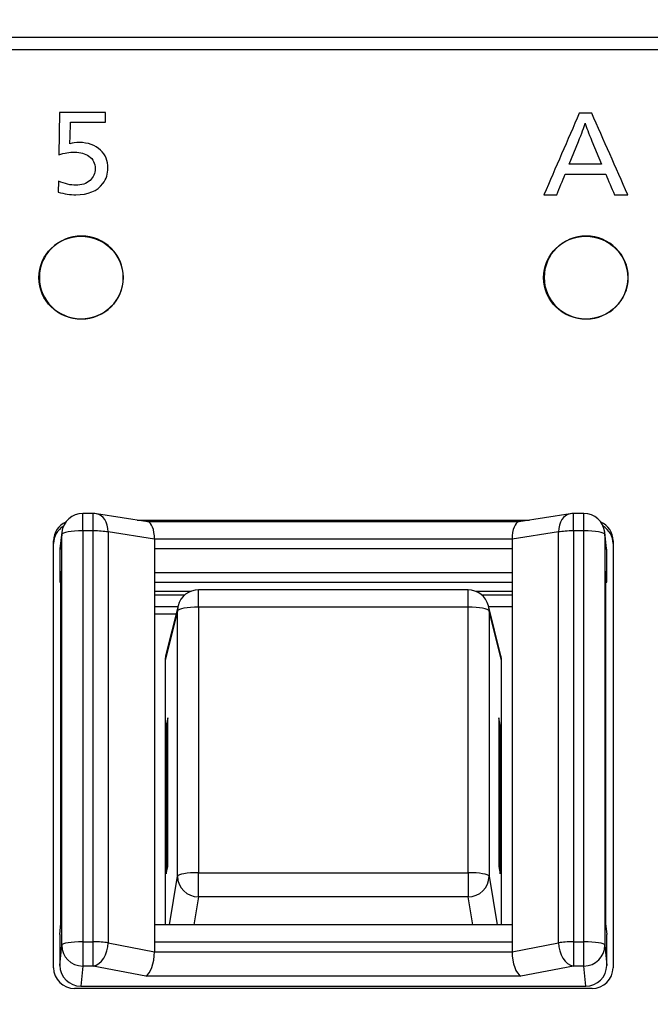
# Model space of a CAD drawing. Units: millimetres. Extents: x 0 to 298, y 0 to 210.
# Drawn here: x 185 to 189, y 23 to 28 of the extents above; entities that cross this region are included whole.
import ezdxf

# ---------------------------------------------------------------- set-up
doc = ezdxf.new("R2010")
doc.units = ezdxf.units.MM
doc.layers.add('1', color=7, linetype='CONTINUOUS')
doc.layers.add('2', color=7, linetype='CONTINUOUS')

msp = doc.modelspace()

# ---------------------------------------------------------------- linework, layer by layer
at = {"layer": '1', "color": 80, "linetype": 'Continuous'}
for p, q in [((185.8023, 25.5543), (185.74, 25.5543)), ((186.1261, 25.5052), (185.8216, 25.5528)), ((186.0631, 25.515), (188.395, 25.515)), ((188.3336, 25.5054), (186.1245, 25.5054)), ((188.6365, 25.5528), (188.332, 25.5052)), ((188.7181, 25.5543), (188.6558, 25.5543)), ((185.6158, 25.4432), (185.6048, 25.345)), ((188.8533, 25.345), (188.8424, 25.4432)), ((185.5666, 22.8561), (185.5666, 25.3919)), ((186.1666, 25.4015), (186.1666, 25.346)), ((188.2916, 25.4015), (188.2916, 25.346)), ((188.8916, 25.3919), (188.8916, 22.8561)), ((185.6041, 25.3316), (185.6041, 25.1469)), ((186.1666, 25.346), (186.1666, 23.0071)), ((188.2916, 25.346), (188.2916, 23.0071)), ((188.8541, 25.1469), (188.8541, 25.3316)), ((185.6106, 25.212), (185.6041, 25.1469)), ((185.6106, 23.1193), (185.6106, 25.212)), ((188.8541, 25.1469), (188.8475, 25.212)), ((188.8475, 25.212), (188.8475, 23.1193)), ((185.6041, 25.1469), (185.6106, 25.1469)), ((186.1666, 25.1469), (188.2916, 25.1469)), ((186.1666, 25.0928), (186.384, 25.0928)), ((188.0298, 25.1009), (186.4283, 25.1009)), ((188.0741, 25.0928), (188.2915, 25.0928)), ((188.8475, 25.1469), (188.8541, 25.1469)), ((186.1666, 25.0711), (186.3475, 25.0711)), ((186.1666, 25.0711), (186.3473, 25.0711)), ((188.1106, 25.0711), (188.2916, 25.0711)), ((188.1108, 25.0711), (188.2915, 25.0711)), ((186.1666, 25.0016), (186.3059, 25.0016)), ((186.1666, 25.0016), (186.3059, 25.0016)), ((186.3071, 25.0063), (186.2327, 24.7097)), ((188.2254, 24.7097), (188.151, 25.0063)), ((188.1522, 25.0016), (188.2915, 25.0016)), ((186.1666, 24.9582), (186.295, 24.9582)), ((186.2291, 24.6802), (186.2291, 23.1104)), ((188.2291, 23.1104), (188.2291, 24.6802)), ((186.2452, 24.3402), (186.2365, 24.2973)), ((186.2452, 23.4567), (186.2452, 24.3402)), ((188.2216, 24.2973), (188.213, 24.3402)), ((188.213, 24.3402), (188.213, 23.4567)), ((186.2365, 24.2973), (186.2365, 23.4138)), ((186.2365, 24.2973), (186.2452, 24.297)), ((188.2216, 24.2973), (188.213, 24.297)), ((188.2216, 23.4138), (188.2216, 24.2973)), ((186.2365, 23.4138), (186.2452, 23.4567)), ((188.213, 23.4567), (188.2216, 23.4138)), ((185.6041, 23.0542), (185.6106, 23.1193)), ((188.2916, 23.1104), (186.1666, 23.1104)), ((188.8475, 23.1193), (188.8541, 23.0542)), ((185.6041, 23.0542), (185.6041, 22.8695)), ((188.8541, 22.8695), (188.8541, 23.0542)), ((186.1666, 23.0071), (186.1666, 22.9515)), ((188.2916, 23.0071), (188.2916, 22.9515)), ((188.7666, 22.7329), (185.6916, 22.7329)), ((185.729, 22.7464), (188.7291, 22.7464))]:
    msp.add_line(p, q, dxfattribs=at)
at = {"layer": '1', "color": 51, "linetype": 'Continuous'}
for p, q in [((185.74, 25.451), (185.74, 25.5543)), ((185.8023, 25.451), (185.8023, 25.5543)), ((188.6558, 25.451), (188.6558, 25.5543)), ((188.7181, 25.451), (188.7181, 25.5543)), ((185.74, 25.451), (185.74, 23.0105)), ((185.8023, 25.451), (185.74, 25.451)), ((185.8023, 23.0105), (185.8023, 25.451)), ((185.8907, 25.4447), (185.8907, 23.0042)), ((186.1666, 25.4015), (185.8907, 25.4447)), ((188.5674, 25.4447), (188.2916, 25.4015)), ((188.5674, 23.0042), (188.5674, 25.4447)), ((188.7181, 25.451), (188.6558, 25.451)), ((188.6558, 25.451), (188.6558, 23.0105)), ((188.7181, 23.0105), (188.7181, 25.451)), ((185.615, 25.4297), (185.6041, 25.3316)), ((185.615, 22.9892), (185.615, 25.4297)), ((188.2916, 25.4021), (186.1666, 25.4021)), ((188.8431, 25.4297), (188.8431, 22.9892)), ((188.8541, 25.3316), (188.8431, 25.4297)), ((186.1666, 25.346), (188.2916, 25.346)), ((188.2916, 25.2012), (186.1666, 25.2012)), ((186.4283, 24.9976), (186.4283, 25.1009)), ((188.0298, 24.9976), (188.0298, 25.1009)), ((186.3034, 24.9767), (186.2291, 24.6802)), ((186.3034, 23.3996), (186.3034, 24.9767)), ((186.4283, 24.9976), (186.4283, 23.4205)), ((188.0298, 24.9976), (186.4283, 24.9976)), ((188.0298, 23.4205), (188.0298, 24.9976)), ((188.1547, 24.9767), (188.1547, 23.3996)), ((188.2291, 24.6802), (188.1547, 24.9767)), ((186.2549, 23.1104), (186.3034, 23.3996)), ((186.4283, 23.4205), (188.0298, 23.4205)), ((186.4283, 23.2766), (186.4283, 23.4205)), ((188.0298, 23.4205), (188.0298, 23.2766)), ((188.1547, 23.3996), (188.2032, 23.1104)), ((186.4283, 23.2766), (186.4004, 23.1103)), ((188.0298, 23.2766), (186.4283, 23.2766)), ((188.0577, 23.1103), (188.0298, 23.2766)), ((185.6041, 22.8695), (185.615, 22.9892)), ((185.74, 23.0105), (185.8023, 23.0105)), ((185.74, 23.0105), (185.74, 22.8661)), ((185.8023, 22.8661), (185.8023, 23.0105)), ((185.8907, 23.0042), (186.1666, 22.9515)), ((188.2916, 23.0071), (186.1666, 23.0071)), ((188.2916, 22.9515), (188.5674, 23.0042)), ((188.6558, 23.0105), (188.7181, 23.0105)), ((188.6558, 23.0105), (188.6558, 22.8661)), ((188.7181, 22.8661), (188.7181, 23.0105)), ((188.8431, 22.9892), (188.8541, 22.8695)), ((186.1666, 22.9509), (188.2916, 22.9509)), ((185.74, 22.8661), (185.729, 22.7464)), ((185.8023, 22.8661), (185.74, 22.8661)), ((186.1148, 22.8065), (185.8023, 22.8661)), ((188.6558, 22.8661), (188.3433, 22.8065)), ((188.7181, 22.8661), (188.6558, 22.8661)), ((188.7291, 22.7464), (188.7181, 22.8661)), ((188.3433, 22.8065), (186.1148, 22.8065))]:
    msp.add_line(p, q, dxfattribs=at)
at = {"layer": '1', "color": 80, "linetype": 'Continuous'}
for centre, start, end in [((185.74, 25.4293), 90, 173.6342), ((185.8023, 25.4293), 81.10769, 90), ((188.6558, 25.4293), 90, 98.89231), ((188.7181, 25.4293), 6.3658, 90), ((186.4283, 24.9759), 90, 165.92261), ((188.0298, 24.9759), 14.07739, 90)]:
    msp.add_arc(centre, 0.125, start, end, dxfattribs=at)
at = {"layer": '1', "color": 51, "linetype": 'Continuous'}
for centre, major_axis in [((185.7291, 26.9553), (0.25, 0)), ((188.7291, 26.9553), (-0.25, 0))]:
    msp.add_ellipse(centre, major_axis=major_axis, ratio=0.984808, dxfattribs=at)
at = {"layer": '1', "color": 80, "linetype": 'Continuous'}
for centre, major_axis, ratio, start_param, end_param in [((185.6916, 25.3919), (0.125, 0), 0.984808, 1.998641, 3.141593), ((186.1148, 25.3804), (-0.0097, -0.1249), 0.407107, 1.776974, 3.109937), ((188.3433, 25.3804), (-0.0097, 0.1249), 0.407107, 0.031656, 1.364619), ((188.7666, 25.3919), (0.125, 0), 0.984808, 0, 1.142951), ((185.6916, 25.3754), (0.125, 0), 0.984808, 2.125115, 3.141593), ((188.7666, 25.3754), (0.125, 0), 0.984808, 0, 1.016477), ((185.7291, 25.3315), (-0.125, 0.0012), 0.984805, 6.183537, 6.292981), ((188.729, 25.3315), (-0.125, -0.0012), 0.984805, 3.131797, 3.241241), ((186.3541, 24.68), (-0.125, 0.005), 0.98476, 6.080217, 6.322276), ((188.104, 24.68), (-0.125, -0.005), 0.98476, 3.102502, 3.344561), ((186.1148, 22.9292), (-0.0118, -0.1249), 0.40363, 0.230137, 1.78348), ((188.3433, 22.9292), (-0.0118, 0.1249), 0.40363, 1.358112, 2.911455), ((185.7291, 22.8696), (-0.125, -0.0012), 0.984805, 6.27339, 7.843882), ((188.729, 22.8696), (-0.125, 0.0012), 0.984805, 1.580896, 3.151388), ((185.6916, 22.8561), (0.125, 0), 0.984808, 3.141593, 4.712389), ((188.7666, 22.8561), (0.125, 0), 0.984808, 4.712389, 6.283185)]:
    msp.add_ellipse(centre, major_axis=major_axis, ratio=ratio, start_param=start_param, end_param=end_param, dxfattribs=at)
at = {"layer": '1', "color": 51, "linetype": 'Continuous'}
for centre, major_axis, ratio, start_param, end_param in [((185.8023, 25.4293), (-0.0193, -0.1235), 0.698454, 1.803506, 3.141586), ((188.6558, 25.4293), (0.0193, -0.1235), 0.698454, 3.141599, 4.479679), ((185.74, 25.4293), (0.125, 0), 0.173648, 1.570796, 3.124139), ((185.74, 25.4293), (0.1242, -0.0139), 0.987538, 3.141574, 3.251019), ((185.8023, 25.4293), (-0.125, 0), 0.173648, 3.926991, 4.712389), ((188.6558, 25.4293), (-0.125, 0), 0.173648, 4.712389, 5.497787), ((188.7181, 25.4293), (-0.125, 0), 0.173648, 3.159046, 4.712389), ((188.7181, 25.4293), (0.1242, 0.0139), 0.987538, 6.173759, 6.283204), ((186.4283, 24.9759), (0.1212, -0.0304), 0.989666, 3.141573, 3.383632), ((186.4283, 24.9759), (-0.125, 0), 0.173648, 4.712389, 6.248279), ((188.0298, 24.9759), (-0.125, 0), 0.173648, 3.176499, 4.712389), ((188.0298, 24.9759), (-0.1212, -0.0304), 0.989666, 2.899553, 3.141612), ((186.4283, 23.3988), (-0.125, 0), 0.173648, 4.712389, 6.248279), ((186.4283, 23.3988), (-0.1233, 0.0207), 0.977552, 0.163858, 1.733436), ((188.0298, 23.3988), (-0.125, 0), 0.173648, 3.176499, 4.712389), ((188.0298, 23.3988), (-0.1233, -0.0207), 0.977552, 1.408156, 2.977735), ((185.74, 22.9888), (-0.125, 0), 0.173648, 4.712389, 6.265732), ((185.74, 22.9888), (0.1245, -0.0114), 0.981478, 3.231428, 4.80192), ((185.8023, 22.9888), (0.125, 0), 0.173648, 0.785398, 1.570796), ((185.8023, 22.9888), (-0.0234, -0.1228), 0.694168, 0.268288, 1.826744), ((188.6558, 22.9888), (0.125, 0), 0.173648, 1.570796, 2.356194), ((188.6558, 22.9888), (0.0234, -0.1228), 0.694168, 4.456442, 6.014897), ((188.7181, 22.9888), (0.125, 0), 0.173648, 0.017453, 1.570796), ((188.7181, 22.9888), (0.1245, 0.0114), 0.981478, 4.622858, 6.19335)]:
    msp.add_ellipse(centre, major_axis=major_axis, ratio=ratio, start_param=start_param, end_param=end_param, dxfattribs=at)
at = {"layer": '1', "color": 80, "linetype": 'Continuous'}
for points, weights in [([(186.1666, 25.4021), (186.1666, 25.4018), (186.1666, 25.4015)], [0.50000081775, 0.49999918225, 0.50000081775]), ([(188.2916, 25.4015), (188.2916, 25.4018), (188.2916, 25.4021)], [0.500000818103, 0.499999181897, 0.500000818103]), ([(186.1666, 22.9515), (186.1666, 22.9512), (186.1666, 22.9509)], [0.50000081809, 0.49999918191, 0.50000081809]), ([(188.2916, 22.9509), (188.2916, 22.9512), (188.2916, 22.9515)], [0.50000081852, 0.49999918148, 0.50000081852])]:
    msp.add_rational_spline(points, weights, degree=2, dxfattribs=at)
at = {"layer": '2', "color": 7, "linetype": 'Continuous'}
for points, knots in [([(243.004, 26.143), (243.004, 26.5508), (242.6683, 26.8816), (242.254, 26.8816), (242.254, 26.8816), (197.5041, 26.8816), (197.5041, 26.8816), (195.7091, 26.8816), (194.2541, 28.3145), (194.2541, 30.0822), (194.2541, 30.0822), (194.2541, 53.6684), (194.2541, 53.6684), (194.2541, 54.0762), (193.9182, 54.407), (193.5041, 54.407), (193.5041, 54.407), (180.954, 54.407), (180.954, 54.407), (180.5398, 54.407), (180.204, 54.0762), (180.204, 53.6684), (180.204, 53.6684), (180.204, 19.1015), (180.204, 19.1015), (180.204, 18.6937), (180.5398, 18.3629), (180.954, 18.3629), (180.954, 18.3629), (242.254, 18.3629), (242.254, 18.3629), (242.6683, 18.3629), (243.004, 18.6937), (243.004, 19.1015), (243.004, 19.1015), (243.004, 26.143), (243.004, 26.143)], [0, 0, 0, 0, 0.083333, 0.083333, 0.083333, 0.166667, 0.166667, 0.166667, 0.25, 0.25, 0.25, 0.333333, 0.333333, 0.333333, 0.416667, 0.416667, 0.416667, 0.5, 0.5, 0.5, 0.583333, 0.583333, 0.583333, 0.666667, 0.666667, 0.666667, 0.75, 0.75, 0.75, 0.833333, 0.833333, 0.833333, 0.916667, 0.916667, 0.916667, 1, 1, 1, 1]), ([(193.1312, 28.3833), (193.1312, 28.3833), (181.3292, 28.3833), (181.3292, 28.3833), (181.1223, 28.3833), (180.9542, 28.2176), (180.9542, 28.0139), (180.9542, 28.0139), (180.9542, 25.1877), (180.9542, 25.1877), (180.9542, 25.1877), (180.9528, 25.1877), (180.9528, 25.1877), (180.9528, 25.1877), (180.9528, 21.1183), (180.9528, 21.1183), (180.9528, 20.9636), (180.999, 20.8536), (181.1102, 20.7441), (181.3042, 20.5531), (181.4983, 20.3619), (181.6923, 20.1709), (181.8035, 20.0614), (181.9152, 20.0159), (182.0723, 20.0159), (182.0723, 20.0159), (184.1203, 20.0159), (184.1203, 20.0159), (184.1203, 20.0159), (184.1203, 20.0165), (184.1203, 20.0165), (184.1203, 20.0165), (185.5613, 20.0165), (185.5613, 20.0165), (185.5613, 20.0165), (185.5613, 20.0903), (185.5613, 20.0903), (185.5613, 20.0903), (182.2055, 20.0903), (182.2055, 20.0903), (182.2055, 20.0903), (182.2055, 20.0897), (182.2055, 20.0897), (182.2055, 20.0897), (182.0723, 20.0897), (182.0723, 20.0897), (181.937, 20.0897), (181.841, 20.1289), (181.7453, 20.2232), (181.5513, 20.4143), (181.3573, 20.6053), (181.1632, 20.7963), (181.0675, 20.8905), (181.0278, 20.9853), (181.0278, 21.1183), (181.0278, 21.1183), (181.0278, 21.2267), (181.0278, 21.2267), (181.0278, 21.2267), (181.029, 21.2267), (181.029, 21.2267), (181.029, 21.2267), (181.029, 28.0139), (181.029, 28.0139), (181.029, 28.177), (181.1637, 28.3095), (181.3292, 28.3095), (181.3292, 28.3095), (193.1312, 28.3095), (193.1312, 28.3095), (193.2967, 28.3095), (193.4313, 28.177), (193.4313, 28.0139), (193.4313, 28.0139), (193.4313, 20.3859), (193.4313, 20.3859), (193.4313, 20.2229), (193.2967, 20.0903), (193.1312, 20.0903), (193.1312, 20.0903), (188.9027, 20.0903), (188.9027, 20.0903), (188.9027, 20.0903), (188.9027, 20.0165), (188.9027, 20.0165), (188.9027, 20.0165), (193.1312, 20.0165), (193.1312, 20.0165), (193.338, 20.0165), (193.5062, 20.1823), (193.5062, 20.3859), (193.5062, 20.3859), (193.5062, 28.0139), (193.5062, 28.0139), (193.5062, 28.2176), (193.338, 28.3833), (193.1312, 28.3833)], [0, 0, 0, 0, 0.03125, 0.03125, 0.03125, 0.0625, 0.0625, 0.0625, 0.09375, 0.09375, 0.09375, 0.125, 0.125, 0.125, 0.15625, 0.15625, 0.15625, 0.1875, 0.1875, 0.1875, 0.21875, 0.21875, 0.21875, 0.25, 0.25, 0.25, 0.28125, 0.28125, 0.28125, 0.3125, 0.3125, 0.3125, 0.34375, 0.34375, 0.34375, 0.375, 0.375, 0.375, 0.40625, 0.40625, 0.40625, 0.4375, 0.4375, 0.4375, 0.46875, 0.46875, 0.46875, 0.5, 0.5, 0.5, 0.53125, 0.53125, 0.53125, 0.5625, 0.5625, 0.5625, 0.59375, 0.59375, 0.59375, 0.625, 0.625, 0.625, 0.65625, 0.65625, 0.65625, 0.6875, 0.6875, 0.6875, 0.71875, 0.71875, 0.71875, 0.75, 0.75, 0.75, 0.78125, 0.78125, 0.78125, 0.8125, 0.8125, 0.8125, 0.84375, 0.84375, 0.84375, 0.875, 0.875, 0.875, 0.90625, 0.90625, 0.90625, 0.9375, 0.9375, 0.9375, 0.96875, 0.96875, 0.96875, 1, 1, 1, 1]), ([(185.8749, 27.9362), (185.8749, 27.9362), (185.8749, 27.8789), (185.8749, 27.8789), (185.8749, 27.8789), (185.6666, 27.8789), (185.6666, 27.8789), (185.6666, 27.8789), (185.6648, 27.7882), (185.6648, 27.7882), (185.6646, 27.7754), (185.664, 27.7629), (185.663, 27.7508), (185.6804, 27.7558), (185.6988, 27.7581), (185.7184, 27.7581), (185.7718, 27.7581), (185.8143, 27.743), (185.8461, 27.7127), (185.8753, 27.6849), (185.8899, 27.6495), (185.8899, 27.6067), (185.8899, 27.5719), (185.88, 27.5413), (185.8601, 27.5151), (185.8257, 27.47), (185.772, 27.4474), (185.6988, 27.4474), (185.6658, 27.4474), (185.631, 27.4529), (185.5942, 27.4637), (185.5942, 27.4637), (185.5961, 27.5285), (185.5961, 27.5285), (185.6342, 27.5124), (185.6681, 27.5043), (185.698, 27.5043), (185.7332, 27.5043), (185.7616, 27.514), (185.7836, 27.5334), (185.8039, 27.5516), (185.8141, 27.5747), (185.8141, 27.6027), (185.8141, 27.6344), (185.8017, 27.6592), (185.7768, 27.677), (185.7547, 27.6932), (185.7261, 27.7012), (185.6912, 27.7012), (185.6625, 27.7012), (185.6315, 27.6958), (185.5978, 27.6849), (185.5978, 27.6849), (185.6011, 27.9362), (185.6011, 27.9362), (185.6011, 27.9362), (185.8749, 27.9362), (185.8749, 27.9362)], [0, 0, 0, 0, 0.052632, 0.052632, 0.052632, 0.105263, 0.105263, 0.105263, 0.157895, 0.157895, 0.157895, 0.210526, 0.210526, 0.210526, 0.263158, 0.263158, 0.263158, 0.315789, 0.315789, 0.315789, 0.368421, 0.368421, 0.368421, 0.421053, 0.421053, 0.421053, 0.473684, 0.473684, 0.473684, 0.526316, 0.526316, 0.526316, 0.578947, 0.578947, 0.578947, 0.631579, 0.631579, 0.631579, 0.684211, 0.684211, 0.684211, 0.736842, 0.736842, 0.736842, 0.789474, 0.789474, 0.789474, 0.842105, 0.842105, 0.842105, 0.894737, 0.894737, 0.894737, 0.947368, 0.947368, 0.947368, 1, 1, 1, 1]), ([(188.7649, 27.9335), (188.8363, 27.7715), (188.9078, 27.6095), (188.9792, 27.4474), (188.9527, 27.4474), (188.9263, 27.4474), (188.8998, 27.4474), (188.8825, 27.4884), (188.8652, 27.5293), (188.8479, 27.5703), (188.7678, 27.5703), (188.6877, 27.5703), (188.6076, 27.5703), (188.5906, 27.5293), (188.5737, 27.4884), (188.5567, 27.4474), (188.5314, 27.4474), (188.5062, 27.4474), (188.4809, 27.4474), (188.551, 27.6095), (188.621, 27.7715), (188.6911, 27.9335), (188.7157, 27.9335), (188.7403, 27.9335), (188.7649, 27.9335)], [0, 0, 0, 0, 0.296678, 0.296678, 0.296678, 0.340438, 0.340438, 0.340438, 0.414914, 0.414914, 0.414914, 0.547426, 0.547426, 0.547426, 0.621685, 0.621685, 0.621685, 0.663498, 0.663498, 0.663498, 0.959304, 0.959304, 0.959304, 1, 1, 1, 1]), ([(188.8233, 27.6298), (188.8233, 27.6298), (188.7664, 27.7656), (188.7664, 27.7656), (188.7457, 27.8145), (188.7322, 27.8507), (188.7261, 27.874), (188.7192, 27.8497), (188.7057, 27.8129), (188.6856, 27.7637), (188.6856, 27.7637), (188.6304, 27.6298), (188.6304, 27.6298), (188.6304, 27.6298), (188.8233, 27.6298), (188.8233, 27.6298)], [0, 0, 0, 0, 0.2, 0.2, 0.2, 0.4, 0.4, 0.4, 0.6, 0.6, 0.6, 0.8, 0.8, 0.8, 1, 1, 1, 1]), ([(185.9821, 26.9566), (185.9821, 26.8206), (185.8701, 26.7105), (185.594, 26.7105), (185.4821, 26.8206), (185.4821, 27.0926), (185.594, 27.2028), (185.8701, 27.2028), (185.9821, 27.0926), (185.9821, 26.9566)], [0, 0, 0, 0, 0.25, 0.25, 0.5, 0.5, 0.75, 0.75, 1, 1, 1, 1]), ([(188.982, 26.9566), (188.982, 26.8206), (188.8701, 26.7105), (188.594, 26.7105), (188.482, 26.8206), (188.482, 27.0926), (188.594, 27.2028), (188.8701, 27.2028), (188.982, 27.0926), (188.982, 26.9566)], [0, 0, 0, 0, 0.25, 0.25, 0.5, 0.5, 0.75, 0.75, 1, 1, 1, 1])]:
    msp.add_open_spline(points, degree=3, knots=knots, dxfattribs=at)

doc.saveas('drawing.dxf')
